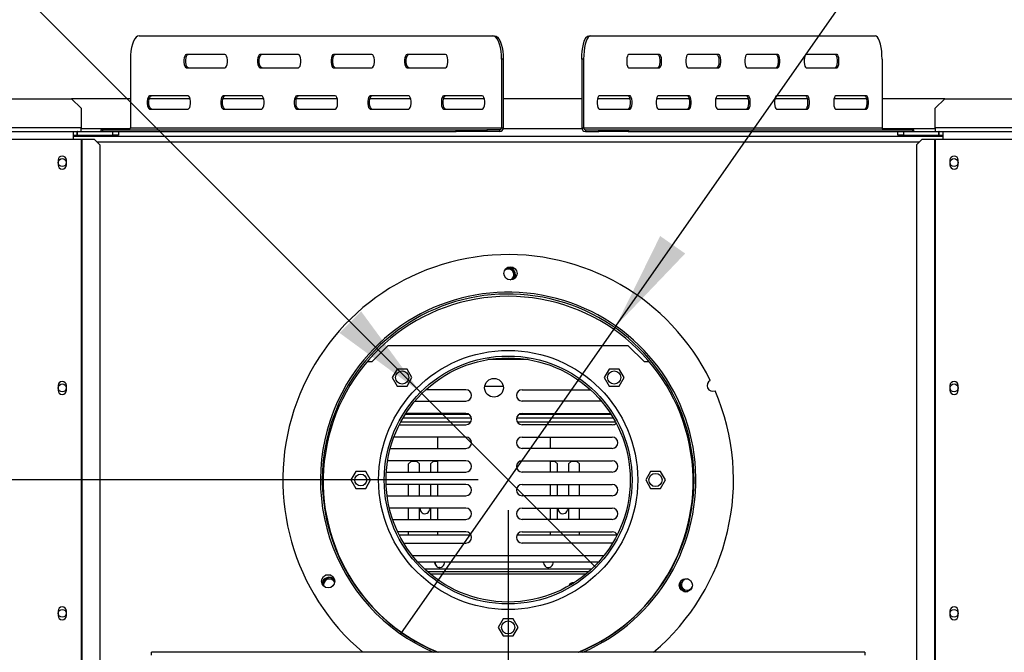
# Model space of a CAD drawing. Units: millimetres. Extents: x 160 to 4727, y 122 to 3588.
# Drawn here: x 1010 to 1600, y 827 to 1206 of the extents above; entities that cross this region are included whole.
import ezdxf

# ---------------------------------------------------------------- set-up
doc = ezdxf.new("R2010")
doc.units = ezdxf.units.MM
doc.header["$LTSCALE"] = 18
doc.layers.add('FORMAT', color=7, linetype='Continuous')
doc.styles.add('SLDTEXTSTYLE0', font='TXT', dxfattribs={"width": 0.75})
doc.dimstyles.new('SLDDIMSTYLE0', dxfattribs={"dimtxt": 63, "dimasz": 59.436, "dimexe": 0, "dimexo": 0.0625, "dimgap": 15.75, "dimtad": 1, "dimlfac": 0.888889, "dimrnd": 1e-09, "dimzin": 12, "dimdsep": 46, "dimtxsty": 'SLDTEXTSTYLE0', "dimsah": 1, "dimcen": 0.09, "dimadec": 0, "dimazin": 3, "dimtfac": 1, "dimtofl": 0, "dimtmove": 0, "dimatfit": 3, "dimfxl": 0, "dimfrac": 2, "dimtolj": 1, "dimtzin": 12, "dimarcsym": 0})
doc.dimstyles.new('SLDDIMSTYLE2', dxfattribs={"dimtxt": 63, "dimasz": 59.436, "dimexe": 0, "dimexo": 0.0625, "dimgap": 15.75, "dimtad": 1, "dimlfac": 0.888889, "dimrnd": 1e-09, "dimzin": 12, "dimdsep": 46, "dimtxsty": 'SLDTEXTSTYLE0', "dimblk1": 'NONE', "dimsah": 1, "dimcen": 0, "dimadec": 0, "dimazin": 3, "dimtfac": 1, "dimtmove": 0, "dimatfit": 3, "dimldrblk": 'NONE', "dimfxl": 0, "dimfrac": 2, "dimtolj": 1, "dimtzin": 12, "dimarcsym": 0})

# ---------------------------------------------------------------- blocks, each defined once
blk = doc.blocks.new('_D_6')
at = {"layer": 'FORMAT'}
for p, q in [((1009, 1538.39), (916.83, 1446.22)), ((1022.57, 1524.82), (1009, 1538.39)), ((916.83, 1446.22), (930.41, 1432.65)), ((1092.76, 1433.74), (978.72, 1405.23)), ((1250.59, 983.09), (838.57, 1395.11)), ((1152.86, 1394.53), (1166.43, 1380.95)), ((1166.43, 1380.95), (1074.27, 1288.79)), ((1074.27, 1288.79), (1060.7, 1302.36)), ((1250.59, 983.09), (1355.6, 878.08))]:
    blk.add_line(p, q, dxfattribs=at)
blk.add_solid([(1250.59, 983.09), (1215.03, 1031.58), (1202.1, 1018.65)], dxfattribs=at)
at = {"layer": 'FORMAT', "attachment_point": 1, "rotation": 315, "style": 'SLDTEXTSTYLE0'}
for s, insert, char_height in [('5', (1002.02, 1504.26), 63), ('3', (1055.34, 1491.76), 50.4), ('%%c', (903.36, 1441.25), 63), ('16', (1035.6, 1419.34), 50.4), ('"', (1113.93, 1392.35), 63), ('132', (970.54, 1374.06), 63)]:
    blk.add_mtext(s, dxfattribs=dict(at, insert=insert, char_height=char_height))
blk = doc.blocks.new('_None')
blk = doc.blocks.new('_D_7')
at = {"layer": 'FORMAT'}
for p, q in [((1285.1, 930.59), (366.66, 930.59)), ((384.66, 930.59), (384.66, 560.46)), ((160.06, 888.59), (160.06, 907.79)), ((160.06, 907.79), (290.4, 907.79)), ((290.4, 907.79), (290.4, 888.59)), ((174.83, 818.37), (275.63, 757.89)), ((160.06, 620.55), (160.06, 601.35)), ((290.4, 601.35), (290.4, 620.55)), ((160.06, 601.35), (290.4, 601.35)), ((566.22, 560.46), (366.66, 560.46))]:
    blk.add_line(p, q, dxfattribs=at)
for points in [[(384.66, 930.59), (375.51, 871.15), (393.8, 871.15)], [(384.66, 560.46), (393.8, 619.9), (375.51, 619.9)]]:
    blk.add_solid(points, dxfattribs=at)
at = {"layer": 'FORMAT', "attachment_point": 1, "rotation": 90, "style": 'SLDTEXTSTYLE0'}
for s, insert, char_height in [('"', (189.12, 862.61), 63), ('16', (225.43, 788.13), 50.4), ('329', (303.45, 684.74), 63), ('15', (160.26, 713.65), 50.4), ('12', (189.12, 620.55), 63)]:
    blk.add_mtext(s, dxfattribs=dict(at, insert=insert, char_height=char_height))
blk = doc.blocks.new('_D_8')
at = {"layer": 'FORMAT'}
for p, q in [((1303.1, 912.59), (1303.1, 276.93)), ((584.22, 542.46), (584.22, 276.93)), ((822.6, 519.53), (803.4, 519.53)), ((803.4, 519.53), (803.4, 389.19)), ((1053.41, 519.53), (1072.6, 519.53)), ((1072.6, 519.53), (1072.6, 389.19)), ((983.18, 504.76), (922.7, 403.96)), ((803.4, 389.19), (822.6, 389.19)), ((1072.6, 389.19), (1053.41, 389.19)), ((584.22, 294.93), (1303.1, 294.93))]:
    blk.add_line(p, q, dxfattribs=at)
for points in [[(584.22, 294.93), (643.66, 285.78), (643.66, 304.07)], [(1303.1, 294.93), (1243.66, 304.07), (1243.66, 285.78)]]:
    blk.add_solid(points, dxfattribs=at)
at = {"layer": 'FORMAT', "attachment_point": 1, "style": 'SLDTEXTSTYLE0'}
for s, insert, char_height in [('3', (915.7, 519.33), 50.4), ('25', (822.6, 490.46), 63), ('"', (1027.42, 490.46), 63), ('16', (952.94, 454.16), 50.4), ('639', (868.18, 376.14), 63)]:
    blk.add_mtext(s, dxfattribs=dict(at, insert=insert, char_height=char_height))
blk = doc.blocks.new('_D_9')
at = {"layer": 'FORMAT'}
for p, q in [((1472.65, 1560.01), (1483.66, 1575.74)), ((1483.66, 1575.74), (1590.45, 1501.01)), ((1465.84, 1524.52), (1513.76, 1417.17)), ((1590.45, 1501.01), (1579.45, 1485.28)), ((1367.6, 1022.76), (1679.62, 1468.67)), ((1388.36, 1439.56), (1377.36, 1423.83)), ((1377.36, 1423.83), (1484.15, 1349.1)), ((1484.15, 1349.1), (1495.16, 1364.83)), ((1367.6, 1022.76), (1238.6, 838.41))]:
    blk.add_line(p, q, dxfattribs=at)
blk.add_solid([(1367.6, 1022.76), (1409.16, 1066.22), (1394.18, 1076.7)], dxfattribs=at)
at = {"layer": 'FORMAT', "attachment_point": 1, "rotation": 55.0173, "style": 'SLDTEXTSTYLE0'}
for s, insert, char_height in [('"', (1481.57, 1522.06), 63), ('7', (1415.22, 1477.58), 50.4), ('200', (1535.19, 1399.29), 63), ('8', (1489.96, 1470.73), 50.4), ('7', (1412.18, 1422.89), 63), ('%%c', (1480.72, 1321.44), 63)]:
    blk.add_mtext(s, dxfattribs=dict(at, insert=insert, char_height=char_height))

msp = doc.modelspace()

# ---------------------------------------------------------------- linework, layer by layer
at = {"color": 7, "linetype": 'Continuous', "lineweight": 25}
for p, q in [((1081.991, 1196.649), (1293.89, 1196.649)), ((1293.89, 1196.649), (1294.934, 1196.649)), ((1351.441, 1196.649), (1352.514, 1196.649)), ((1352.514, 1196.649), (1522.937, 1196.649)), ((1076.746, 1182.587), (1076.746, 1141.524)), ((1133.392, 1185.399), (1110.314, 1185.399)), ((1177.45, 1185.399), (1154.372, 1185.399)), ((1221.509, 1185.399), (1198.431, 1185.399)), ((1265.567, 1185.399), (1242.489, 1185.399)), ((1299.135, 1182.587), (1299.135, 1141.524)), ((1300.179, 1182.587), (1299.135, 1182.587)), ((1300.179, 1182.587), (1300.179, 1141.524)), ((1348.296, 1182.587), (1347.223, 1182.587)), ((1347.223, 1182.587), (1347.223, 1141.524)), ((1348.296, 1182.587), (1348.296, 1141.524)), ((1393.854, 1185.399), (1375.293, 1185.399)), ((1429.289, 1185.399), (1410.728, 1185.399)), ((1464.724, 1185.399), (1446.163, 1185.399)), ((1500.158, 1185.399), (1481.597, 1185.399)), ((1527.156, 1182.587), (1527.156, 1141.524)), ((1110.314, 1177.524), (1133.392, 1177.524)), ((1154.372, 1177.524), (1177.45, 1177.524)), ((1198.431, 1177.524), (1221.509, 1177.524)), ((1242.489, 1177.524), (1265.567, 1177.524)), ((1375.293, 1177.524), (1393.854, 1177.524)), ((1410.728, 1177.524), (1429.289, 1177.524)), ((1446.163, 1177.524), (1464.724, 1177.524)), ((1481.597, 1177.524), (1500.158, 1177.524)), ((992.243, 1158.962), (1041.533, 1158.962)), ((1076.746, 1158.962), (1041.533, 1158.962)), ((1047.158, 1153.337), (1041.533, 1158.962)), ((1112.568, 1158.962), (1088.123, 1158.962)), ((1111.363, 1160.649), (1088.285, 1160.649)), ((1156.627, 1158.962), (1132.182, 1158.962)), ((1155.421, 1160.649), (1132.343, 1160.649)), ((1200.685, 1158.962), (1176.24, 1158.962)), ((1199.48, 1160.649), (1176.401, 1160.649)), ((1244.743, 1158.962), (1220.298, 1158.962)), ((1243.538, 1160.649), (1220.46, 1160.649)), ((1288.801, 1158.962), (1264.357, 1158.962)), ((1287.596, 1160.649), (1264.518, 1160.649)), ((1347.223, 1158.962), (1300.179, 1158.962)), ((1376.033, 1158.962), (1356.607, 1158.962)), ((1376.137, 1160.649), (1357.576, 1160.649)), ((1411.468, 1158.962), (1392.041, 1158.962)), ((1411.572, 1160.649), (1393.011, 1160.649)), ((1446.902, 1158.962), (1427.476, 1158.962)), ((1447.006, 1160.649), (1428.445, 1160.649)), ((1482.337, 1158.962), (1462.911, 1158.962)), ((1482.441, 1160.649), (1463.88, 1160.649)), ((1517.772, 1158.962), (1498.345, 1158.962)), ((1517.875, 1160.649), (1499.314, 1160.649)), ((1564.658, 1158.962), (1527.156, 1158.962)), ((1564.658, 1158.962), (1559.033, 1153.337)), ((1564.658, 1158.962), (1672.643, 1158.962)), ((1047.158, 1153.337), (1047.158, 1141.524)), ((1088.285, 1152.774), (1111.363, 1152.774)), ((1132.343, 1152.774), (1155.421, 1152.774)), ((1176.401, 1152.774), (1199.48, 1152.774)), ((1220.46, 1152.774), (1243.538, 1152.774)), ((1264.518, 1152.774), (1287.596, 1152.774)), ((1357.576, 1152.774), (1376.137, 1152.774)), ((1393.011, 1152.774), (1411.572, 1152.774)), ((1428.445, 1152.774), (1447.006, 1152.774)), ((1463.88, 1152.774), (1482.441, 1152.774)), ((1499.314, 1152.774), (1517.875, 1152.774)), ((1559.033, 1141.524), (1559.033, 1153.337)), ((607.32, 1139.274), (1042.658, 1139.274)), ((1042.658, 1134.774), (1042.658, 1139.274)), ((1042.658, 1139.274), (1044.796, 1139.274)), ((1044.796, 1137.024), (1044.796, 1139.274)), ((1045.021, 1139.274), (1044.796, 1139.274)), ((1045.021, 1137.024), (1045.021, 1139.274)), ((1045.021, 1139.274), (1066.283, 1139.274)), ((1047.158, 1139.274), (1047.158, 1141.524)), ((1059.056, 1140.399), (1059.056, 1139.274)), ((1059.056, 1140.399), (1060.071, 1140.399)), ((1060.071, 1140.399), (1060.071, 1139.274)), ((1060.071, 1140.399), (1271.97, 1140.399)), ((1066.283, 1137.024), (1066.283, 1139.274)), ((1066.283, 1139.274), (1069.658, 1139.274)), ((1069.658, 1139.274), (1271.97, 1139.274)), ((1069.658, 1139.274), (1069.658, 1137.024)), ((1076.746, 1141.524), (1299.135, 1141.524)), ((1271.97, 1139.274), (1271.97, 1140.399)), ((1271.97, 1140.399), (1290.263, 1140.399)), ((1290.263, 1139.274), (1271.97, 1139.274)), ((1290.263, 1140.399), (1290.263, 1139.274)), ((1298.092, 1140.399), (1290.263, 1140.399)), ((1298.092, 1139.274), (1290.263, 1139.274)), ((1298.092, 1139.274), (1298.092, 1140.399)), ((1299.135, 1141.524), (1300.179, 1141.524)), ((1347.223, 1141.524), (1348.296, 1141.524)), ((1348.296, 1141.524), (1527.156, 1141.524)), ((1349.369, 1140.399), (1349.369, 1139.274)), ((1349.369, 1140.399), (1357.418, 1140.399)), ((1349.369, 1139.274), (1357.418, 1139.274)), ((1357.418, 1139.274), (1357.418, 1140.399)), ((1357.418, 1140.399), (1375.051, 1140.399)), ((1375.051, 1139.274), (1357.418, 1139.274)), ((1375.051, 1140.399), (1375.051, 1139.274)), ((1375.051, 1140.399), (1545.474, 1140.399)), ((1375.051, 1139.274), (1536.533, 1139.274)), ((1536.533, 1137.024), (1536.533, 1139.274)), ((1536.533, 1139.274), (1539.908, 1139.274)), ((1539.908, 1139.274), (1539.908, 1137.024)), ((1539.908, 1139.274), (1561.171, 1139.274)), ((1545.474, 1139.274), (1545.474, 1140.399)), ((1545.474, 1140.399), (1546.122, 1140.399)), ((1546.122, 1139.274), (1546.122, 1140.399)), ((1559.033, 1141.524), (1559.033, 1139.274)), ((1561.171, 1137.024), (1561.171, 1139.274)), ((1561.396, 1139.274), (1561.171, 1139.274)), ((1561.396, 1139.274), (1563.533, 1139.274)), ((1561.396, 1137.024), (1561.396, 1139.274)), ((1563.533, 1139.274), (1563.533, 1134.774)), ((1563.533, 1139.274), (1998.872, 1139.274)), ((607.283, 1134.774), (1042.658, 1134.774)), ((1042.658, 1137.024), (1044.796, 1137.024)), ((1042.658, 1136.462), (1563.533, 1136.462)), ((1042.658, 1134.774), (1047.158, 1134.774)), ((1045.021, 1137.024), (1044.796, 1137.024)), ((1045.021, 1137.024), (1066.283, 1137.024)), ((1047.158, 1134.774), (1047.158, 699.962)), ((1047.158, 1134.774), (1047.629, 1134.774)), ((1047.629, 1134.774), (1047.629, 699.962)), ((1047.629, 1134.774), (1055.128, 1134.774)), ((1058.484, 1131.399), (1055.128, 1134.774)), ((1069.658, 1137.024), (1066.283, 1137.024)), ((1539.908, 1137.024), (1536.533, 1137.024)), ((1539.908, 1137.024), (1561.171, 1137.024)), ((1551.064, 1134.774), (1547.708, 1131.399)), ((1551.064, 1134.774), (1558.563, 1134.774)), ((1558.563, 1134.774), (1558.563, 699.962)), ((1558.563, 1134.774), (1559.033, 1134.774)), ((1559.033, 1134.774), (1559.033, 699.962)), ((1559.033, 1134.774), (1563.533, 1134.774)), ((1561.396, 1137.024), (1561.171, 1137.024)), ((1561.396, 1137.024), (1563.533, 1137.024)), ((1563.533, 1134.774), (1998.908, 1134.774)), ((1058.484, 1131.399), (1058.484, 703.337)), ((1547.708, 1131.399), (1547.708, 703.337)), ((1033.433, 1122.118), (1033.433, 1119.305)), ((1038.383, 1119.305), (1038.383, 1122.118)), ((1567.808, 1122.118), (1567.808, 1119.305)), ((1572.758, 1119.305), (1572.758, 1122.118)), ((1301.408, 1056.461), (1300.977, 1056.165)), ((1221.533, 1001.462), (1231.096, 1011.024)), ((1375.096, 1011.024), (1231.096, 1011.024)), ((1375.096, 1011.024), (1384.658, 1001.462)), ((1218.584, 1001.462), (1221.533, 1001.462)), ((1236.612, 997.052), (1233.657, 991.933)), ((1242.523, 997.052), (1236.612, 997.052)), ((1245.478, 991.933), (1242.523, 997.052)), ((1363.669, 997.052), (1360.714, 991.933)), ((1369.58, 997.052), (1363.669, 997.052)), ((1372.535, 991.933), (1369.58, 997.052)), ((1384.658, 1001.462), (1387.608, 1001.462)), ((1233.657, 991.933), (1236.612, 986.814)), ((1242.523, 986.814), (1245.478, 991.933)), ((1360.714, 991.933), (1363.669, 986.814)), ((1369.58, 986.814), (1372.535, 991.933)), ((1033.433, 987.118), (1033.433, 984.305)), ((1038.383, 984.305), (1038.383, 987.118)), ((1236.612, 986.814), (1242.523, 986.814)), ((1289.083, 986.837), (1300.15, 986.837)), ((1363.669, 986.814), (1369.58, 986.814)), ((1567.808, 987.118), (1567.808, 984.305)), ((1572.758, 984.305), (1572.758, 987.118)), ((1277.742, 984.587), (1253.789, 984.587)), ((1311.492, 984.587), (1352.403, 984.587)), ((1247.287, 977.837), (1277.742, 977.837)), ((1358.905, 977.837), (1311.492, 977.837)), ((1240.116, 967.746), (1281.041, 967.746)), ((1241.499, 969.996), (1279.365, 969.996)), ((1277.742, 970.412), (1241.767, 970.412)), ((1308.192, 967.746), (1366.076, 967.746)), ((1309.868, 969.996), (1364.693, 969.996)), ((1311.492, 970.412), (1364.425, 970.412)), ((1237.879, 963.662), (1277.742, 963.662)), ((1238.842, 965.496), (1280.744, 965.496)), ((1308.489, 965.496), (1367.35, 965.496)), ((1365.492, 963.662), (1311.492, 963.662)), ((1277.742, 956.237), (1234.617, 956.237)), ((1260.867, 949.487), (1260.867, 956.237)), ((1311.492, 956.237), (1365.492, 956.237)), ((1328.367, 956.237), (1328.367, 949.487)), ((1232.456, 949.487), (1277.742, 949.487)), ((1365.492, 949.487), (1311.492, 949.487)), ((1277.742, 942.062), (1230.877, 942.062)), ((1245.117, 941.871), (1243.429, 940.183)), ((1243.429, 935.312), (1243.429, 940.183)), ((1245.117, 941.871), (1248.21, 941.871)), ((1249.898, 940.183), (1248.21, 941.871)), ((1249.898, 935.312), (1249.898, 940.183)), ((1258.335, 941.871), (1256.648, 940.183)), ((1256.648, 940.183), (1256.648, 935.312)), ((1258.335, 941.871), (1260.867, 941.871)), ((1260.867, 935.312), (1260.867, 942.062)), ((1311.492, 942.062), (1365.492, 942.062)), ((1328.367, 942.062), (1328.367, 935.312)), ((1328.367, 941.871), (1330.898, 941.871)), ((1332.585, 940.183), (1330.898, 941.871)), ((1332.585, 935.312), (1332.585, 940.183)), ((1341.023, 941.871), (1339.335, 940.183)), ((1339.335, 940.183), (1339.335, 935.312)), ((1341.023, 941.871), (1344.117, 941.871)), ((1345.804, 940.183), (1344.117, 941.871)), ((1345.804, 935.312), (1345.804, 940.183)), ((1211.828, 935.705), (1208.873, 930.587)), ((1217.739, 935.705), (1211.828, 935.705)), ((1220.694, 930.587), (1217.739, 935.705)), ((1230.124, 935.312), (1277.742, 935.312)), ((1365.492, 935.312), (1311.492, 935.312)), ((1388.453, 935.705), (1385.498, 930.587)), ((1394.364, 935.705), (1388.453, 935.705)), ((1397.319, 930.587), (1394.364, 935.705)), ((1208.873, 930.587), (1211.828, 925.468)), ((1217.739, 925.468), (1220.694, 930.587)), ((1277.742, 927.887), (1230.021, 927.887)), ((1243.429, 921.137), (1243.429, 927.887)), ((1249.898, 921.137), (1249.898, 927.887)), ((1256.648, 927.887), (1256.648, 921.137)), ((1260.867, 921.137), (1260.867, 927.887)), ((1311.492, 927.887), (1365.492, 927.887)), ((1328.367, 927.887), (1328.367, 921.137)), ((1332.585, 921.137), (1332.585, 927.887)), ((1339.335, 927.887), (1339.335, 921.137)), ((1345.804, 921.137), (1345.804, 927.887)), ((1385.498, 930.587), (1388.453, 925.468)), ((1394.364, 925.468), (1397.319, 930.587)), ((1211.828, 925.468), (1217.739, 925.468)), ((1230.584, 921.137), (1277.742, 921.137)), ((1365.492, 921.137), (1311.492, 921.137)), ((1388.453, 925.468), (1394.364, 925.468)), ((1277.742, 913.712), (1231.945, 913.712)), ((1243.429, 906.962), (1243.429, 913.712)), ((1249.898, 906.962), (1249.898, 913.712)), ((1256.085, 913.183), (1256.035, 913.712)), ((1256.648, 913.712), (1256.648, 906.962)), ((1260.867, 906.962), (1260.867, 913.712)), ((1311.492, 913.712), (1365.492, 913.712)), ((1328.367, 913.712), (1328.367, 906.962)), ((1332.585, 906.962), (1332.585, 913.712)), ((1338.773, 913.183), (1338.723, 913.712)), ((1339.335, 913.712), (1339.335, 906.962)), ((1345.804, 906.962), (1345.804, 913.712)), ((1233.892, 906.962), (1277.742, 906.962)), ((1365.492, 906.962), (1311.492, 906.962)), ((1277.742, 899.537), (1236.89, 899.537)), ((1237.803, 897.661), (1280.765, 897.661)), ((1243.429, 897.661), (1243.429, 899.537)), ((1260.867, 897.661), (1260.867, 899.537)), ((1308.468, 897.661), (1368.389, 897.661)), ((1311.492, 899.537), (1365.492, 899.537)), ((1328.367, 899.537), (1328.367, 897.661)), ((1345.804, 897.661), (1345.804, 899.537)), ((1240.498, 892.787), (1277.742, 892.787)), ((1365.492, 892.787), (1311.492, 892.787)), ((1365.697, 892.793), (1365.492, 892.787)), ((1248.889, 881.507), (1357.303, 881.507)), ((1259.248, 880.975), (1259.299, 881.507)), ((1324.36, 880.975), (1324.41, 881.507)), ((1196.749, 873.538), (1193.75, 873.538)), ((1353.049, 877.183), (1253.142, 877.183)), ((1351.182, 875.496), (1255.01, 875.496)), ((1262.062, 878.162), (1261.925, 878.166)), ((1341.867, 868.858), (1342.25, 868.827)), ((1033.433, 852.118), (1033.433, 849.305)), ((1038.383, 849.305), (1038.383, 852.118)), ((1567.808, 852.118), (1567.808, 849.305)), ((1572.758, 849.305), (1572.758, 852.118)), ((1300.141, 847.393), (1297.185, 842.274)), ((1306.051, 847.393), (1300.141, 847.393)), ((1309.007, 842.274), (1306.051, 847.393)), ((1297.185, 842.274), (1300.141, 837.155)), ((1306.051, 837.155), (1309.007, 842.274)), ((1300.141, 837.155), (1306.051, 837.155)), ((1516.846, 827.408), (1089.346, 827.408)), ((1089.346, 825.74), (1089.346, 827.408)), ((1516.846, 827.408), (1516.846, 825.74))]:
    msp.add_line(p, q, dxfattribs=at)
at = {"color": 8, "linetype": 'Continuous', "lineweight": 25}
for p, q in [((1047.158, 1141.524), (992.243, 1141.524)), ((1076.606, 1140.962), (1047.158, 1140.962)), ((1347.291, 1140.962), (1300.113, 1140.962)), ((1559.033, 1140.962), (1527.3, 1140.962)), ((1672.643, 1141.524), (1559.033, 1141.524)), ((1056.806, 1133.087), (1549.386, 1133.087)), ((1315.22, 1002.7), (1290.972, 1002.7)), ((1245.568, 885.444), (1360.624, 885.444)), ((1349.522, 874.09), (1256.67, 874.09))]:
    msp.add_line(p, q, dxfattribs=at)
at = {"color": 7, "linetype": 'Continuous', "lineweight": 25, "flags": 128}
for points in [[(1081.991, 1196.649), (1081.08, 1196.436), (1080.197, 1195.801), (1079.368, 1194.765), (1078.619, 1193.359), (1077.973, 1191.626), (1077.448, 1189.618), (1077.062, 1187.396), (1076.825, 1185.029), (1076.746, 1182.587)], [(1299.135, 1182.587), (1299.056, 1185.029), (1298.819, 1187.396), (1298.433, 1189.618), (1297.908, 1191.626), (1297.262, 1193.359), (1296.513, 1194.765), (1295.684, 1195.801), (1294.801, 1196.436), (1293.89, 1196.649)], [(1294.934, 1196.649), (1295.845, 1196.436), (1296.728, 1195.801), (1297.557, 1194.765), (1298.306, 1193.359), (1298.952, 1191.626), (1299.476, 1189.618), (1299.863, 1187.396), (1300.099, 1185.029), (1300.179, 1182.587)], [(1347.223, 1182.587), (1347.287, 1185.029), (1347.477, 1187.396), (1347.788, 1189.618), (1348.209, 1191.626), (1348.729, 1193.359), (1349.332, 1194.765), (1349.998, 1195.801), (1350.708, 1196.436), (1351.441, 1196.649)], [(1352.514, 1196.649), (1351.782, 1196.436), (1351.071, 1195.801), (1350.405, 1194.765), (1349.803, 1193.359), (1349.283, 1191.626), (1348.861, 1189.618), (1348.55, 1187.396), (1348.36, 1185.029), (1348.296, 1182.587)], [(1527.156, 1182.587), (1527.092, 1185.029), (1526.901, 1187.396), (1526.591, 1189.618), (1526.169, 1191.626), (1525.649, 1193.359), (1525.047, 1194.765), (1524.38, 1195.801), (1523.67, 1196.436), (1522.937, 1196.649)], [(1110.314, 1185.399), (1109.812, 1185.162), (1109.37, 1184.478), (1109.042, 1183.43), (1108.868, 1182.145), (1108.868, 1180.778), (1109.042, 1179.493), (1109.37, 1178.445), (1109.812, 1177.762), (1110.314, 1177.524)], [(1111.358, 1177.524), (1110.856, 1177.762), (1110.414, 1178.445), (1110.086, 1179.493), (1109.912, 1180.778), (1109.912, 1182.145), (1110.086, 1183.43), (1110.414, 1184.478), (1110.856, 1185.162), (1111.358, 1185.399)], [(1133.392, 1177.524), (1133.894, 1177.762), (1134.336, 1178.445), (1134.664, 1179.493), (1134.838, 1180.778), (1134.838, 1182.145), (1134.664, 1183.43), (1134.336, 1184.478), (1133.894, 1185.162), (1133.392, 1185.399)], [(1154.372, 1185.399), (1153.87, 1185.162), (1153.428, 1184.478), (1153.1, 1183.43), (1152.926, 1182.145), (1152.926, 1180.778), (1153.1, 1179.493), (1153.428, 1178.445), (1153.87, 1177.762), (1154.372, 1177.524)], [(1155.416, 1177.524), (1154.914, 1177.762), (1154.472, 1178.445), (1154.144, 1179.493), (1153.97, 1180.778), (1153.97, 1182.145), (1154.144, 1183.43), (1154.472, 1184.478), (1154.914, 1185.162), (1155.416, 1185.399)], [(1177.45, 1177.524), (1177.953, 1177.762), (1178.395, 1178.445), (1178.722, 1179.493), (1178.897, 1180.778), (1178.897, 1182.145), (1178.722, 1183.43), (1178.395, 1184.478), (1177.953, 1185.162), (1177.45, 1185.399)], [(1198.431, 1185.399), (1197.928, 1185.162), (1197.487, 1184.478), (1197.159, 1183.43), (1196.984, 1182.145), (1196.984, 1180.778), (1197.159, 1179.493), (1197.487, 1178.445), (1197.928, 1177.762), (1198.431, 1177.524)], [(1199.474, 1177.524), (1198.972, 1177.762), (1198.53, 1178.445), (1198.203, 1179.493), (1198.028, 1180.778), (1198.028, 1182.145), (1198.203, 1183.43), (1198.53, 1184.478), (1198.972, 1185.162), (1199.474, 1185.399)], [(1221.509, 1177.524), (1222.011, 1177.762), (1222.453, 1178.445), (1222.781, 1179.493), (1222.955, 1180.778), (1222.955, 1182.145), (1222.781, 1183.43), (1222.453, 1184.478), (1222.011, 1185.162), (1221.509, 1185.399)], [(1242.489, 1185.399), (1241.987, 1185.162), (1241.545, 1184.478), (1241.217, 1183.43), (1241.043, 1182.145), (1241.043, 1180.778), (1241.217, 1179.493), (1241.545, 1178.445), (1241.987, 1177.762), (1242.489, 1177.524)], [(1243.533, 1177.524), (1243.03, 1177.762), (1242.589, 1178.445), (1242.261, 1179.493), (1242.086, 1180.778), (1242.086, 1182.145), (1242.261, 1183.43), (1242.589, 1184.478), (1243.03, 1185.162), (1243.533, 1185.399)], [(1265.567, 1177.524), (1266.069, 1177.762), (1266.511, 1178.445), (1266.839, 1179.493), (1267.013, 1180.778), (1267.013, 1182.145), (1266.839, 1183.43), (1266.511, 1184.478), (1266.069, 1185.162), (1265.567, 1185.399)], [(1375.293, 1185.399), (1374.89, 1185.162), (1374.534, 1184.478), (1374.271, 1183.43), (1374.13, 1182.145), (1374.13, 1180.778), (1374.271, 1179.493), (1374.534, 1178.445), (1374.89, 1177.762), (1375.293, 1177.524)], [(1392.781, 1185.399), (1393.185, 1185.162), (1393.54, 1184.478), (1393.804, 1183.43), (1393.944, 1182.145), (1393.944, 1180.778), (1393.804, 1179.493), (1393.54, 1178.445), (1393.185, 1177.762), (1392.781, 1177.524)], [(1393.854, 1177.524), (1394.258, 1177.762), (1394.614, 1178.445), (1394.877, 1179.493), (1395.018, 1180.778), (1395.018, 1182.145), (1394.877, 1183.43), (1394.614, 1184.478), (1394.258, 1185.162), (1393.854, 1185.399)], [(1410.728, 1185.399), (1410.324, 1185.162), (1409.969, 1184.478), (1409.705, 1183.43), (1409.565, 1182.145), (1409.565, 1180.778), (1409.705, 1179.493), (1409.969, 1178.445), (1410.324, 1177.762), (1410.728, 1177.524)], [(1428.216, 1185.399), (1428.62, 1185.162), (1428.975, 1184.478), (1429.239, 1183.43), (1429.379, 1182.145), (1429.379, 1180.778), (1429.239, 1179.493), (1428.975, 1178.445), (1428.62, 1177.762), (1428.216, 1177.524)], [(1429.289, 1177.524), (1429.693, 1177.762), (1430.048, 1178.445), (1430.312, 1179.493), (1430.452, 1180.778), (1430.452, 1182.145), (1430.312, 1183.43), (1430.048, 1184.478), (1429.693, 1185.162), (1429.289, 1185.399)], [(1446.163, 1185.399), (1445.759, 1185.162), (1445.403, 1184.478), (1445.14, 1183.43), (1444.999, 1182.145), (1444.999, 1180.778), (1445.14, 1179.493), (1445.403, 1178.445), (1445.759, 1177.762), (1446.163, 1177.524)], [(1463.65, 1185.399), (1464.054, 1185.162), (1464.41, 1184.478), (1464.673, 1183.43), (1464.814, 1182.145), (1464.814, 1180.778), (1464.673, 1179.493), (1464.41, 1178.445), (1464.054, 1177.762), (1463.65, 1177.524)], [(1464.724, 1177.524), (1465.128, 1177.762), (1465.483, 1178.445), (1465.746, 1179.493), (1465.887, 1180.778), (1465.887, 1182.145), (1465.746, 1183.43), (1465.483, 1184.478), (1465.128, 1185.162), (1464.724, 1185.399)], [(1481.597, 1185.399), (1481.193, 1185.162), (1480.838, 1184.478), (1480.574, 1183.43), (1480.434, 1182.145), (1480.434, 1180.778), (1480.574, 1179.493), (1480.838, 1178.445), (1481.193, 1177.762), (1481.597, 1177.524)], [(1499.085, 1185.399), (1499.489, 1185.162), (1499.844, 1184.478), (1500.108, 1183.43), (1500.248, 1182.145), (1500.248, 1180.778), (1500.108, 1179.493), (1499.844, 1178.445), (1499.489, 1177.762), (1499.085, 1177.524)], [(1500.158, 1177.524), (1500.562, 1177.762), (1500.917, 1178.445), (1501.181, 1179.493), (1501.321, 1180.778), (1501.321, 1182.145), (1501.181, 1183.43), (1500.917, 1184.478), (1500.562, 1185.162), (1500.158, 1185.399)], [(1088.285, 1160.649), (1087.783, 1160.412), (1087.341, 1159.728), (1087.013, 1158.68), (1086.839, 1157.395), (1086.839, 1156.028), (1087.013, 1154.743), (1087.341, 1153.695), (1087.783, 1153.012), (1088.285, 1152.774)], [(1089.329, 1152.774), (1088.826, 1153.012), (1088.385, 1153.695), (1088.057, 1154.743), (1087.882, 1156.028), (1087.882, 1157.395), (1088.057, 1158.68), (1088.385, 1159.728), (1088.826, 1160.412), (1089.329, 1160.649)], [(1111.363, 1152.774), (1111.865, 1153.012), (1112.307, 1153.695), (1112.635, 1154.743), (1112.809, 1156.028), (1112.809, 1157.395), (1112.635, 1158.68), (1112.307, 1159.728), (1111.865, 1160.412), (1111.363, 1160.649)], [(1132.343, 1160.649), (1131.841, 1160.412), (1131.399, 1159.728), (1131.071, 1158.68), (1130.897, 1157.395), (1130.897, 1156.028), (1131.071, 1154.743), (1131.399, 1153.695), (1131.841, 1153.012), (1132.343, 1152.774)], [(1133.387, 1152.774), (1132.885, 1153.012), (1132.443, 1153.695), (1132.115, 1154.743), (1131.941, 1156.028), (1131.941, 1157.395), (1132.115, 1158.68), (1132.443, 1159.728), (1132.885, 1160.412), (1133.387, 1160.649)], [(1155.421, 1152.774), (1155.924, 1153.012), (1156.365, 1153.695), (1156.693, 1154.743), (1156.868, 1156.028), (1156.868, 1157.395), (1156.693, 1158.68), (1156.365, 1159.728), (1155.924, 1160.412), (1155.421, 1160.649)], [(1176.401, 1160.649), (1175.899, 1160.412), (1175.457, 1159.728), (1175.13, 1158.68), (1174.955, 1157.395), (1174.955, 1156.028), (1175.13, 1154.743), (1175.457, 1153.695), (1175.899, 1153.012), (1176.401, 1152.774)], [(1177.445, 1152.774), (1176.943, 1153.012), (1176.501, 1153.695), (1176.173, 1154.743), (1175.999, 1156.028), (1175.999, 1157.395), (1176.173, 1158.68), (1176.501, 1159.728), (1176.943, 1160.412), (1177.445, 1160.649)], [(1199.48, 1152.774), (1199.982, 1153.012), (1200.424, 1153.695), (1200.752, 1154.743), (1200.926, 1156.028), (1200.926, 1157.395), (1200.752, 1158.68), (1200.424, 1159.728), (1199.982, 1160.412), (1199.48, 1160.649)], [(1220.46, 1160.649), (1219.958, 1160.412), (1219.516, 1159.728), (1219.188, 1158.68), (1219.014, 1157.395), (1219.014, 1156.028), (1219.188, 1154.743), (1219.516, 1153.695), (1219.958, 1153.012), (1220.46, 1152.774)], [(1221.504, 1152.774), (1221.001, 1153.012), (1220.56, 1153.695), (1220.232, 1154.743), (1220.057, 1156.028), (1220.057, 1157.395), (1220.232, 1158.68), (1220.56, 1159.728), (1221.001, 1160.412), (1221.504, 1160.649)], [(1243.538, 1152.774), (1244.04, 1153.012), (1244.482, 1153.695), (1244.81, 1154.743), (1244.984, 1156.028), (1244.984, 1157.395), (1244.81, 1158.68), (1244.482, 1159.728), (1244.04, 1160.412), (1243.538, 1160.649)], [(1264.518, 1160.649), (1264.016, 1160.412), (1263.574, 1159.728), (1263.246, 1158.68), (1263.072, 1157.395), (1263.072, 1156.028), (1263.246, 1154.743), (1263.574, 1153.695), (1264.016, 1153.012), (1264.518, 1152.774)], [(1265.562, 1152.774), (1265.06, 1153.012), (1264.618, 1153.695), (1264.29, 1154.743), (1264.116, 1156.028), (1264.116, 1157.395), (1264.29, 1158.68), (1264.618, 1159.728), (1265.06, 1160.412), (1265.562, 1160.649)], [(1287.596, 1152.774), (1288.099, 1153.012), (1288.54, 1153.695), (1288.868, 1154.743), (1289.043, 1156.028), (1289.043, 1157.395), (1288.868, 1158.68), (1288.54, 1159.728), (1288.099, 1160.412), (1287.596, 1160.649)], [(1357.576, 1160.649), (1357.172, 1160.412), (1356.817, 1159.728), (1356.553, 1158.68), (1356.413, 1157.395), (1356.413, 1156.028), (1356.553, 1154.743), (1356.817, 1153.695), (1357.172, 1153.012), (1357.576, 1152.774)], [(1375.064, 1160.649), (1375.468, 1160.412), (1375.823, 1159.728), (1376.087, 1158.68), (1376.227, 1157.395), (1376.227, 1156.028), (1376.087, 1154.743), (1375.823, 1153.695), (1375.468, 1153.012), (1375.064, 1152.774)], [(1376.137, 1152.774), (1376.541, 1153.012), (1376.896, 1153.695), (1377.16, 1154.743), (1377.3, 1156.028), (1377.3, 1157.395), (1377.16, 1158.68), (1376.896, 1159.728), (1376.541, 1160.412), (1376.137, 1160.649)], [(1393.011, 1160.649), (1392.607, 1160.412), (1392.252, 1159.728), (1391.988, 1158.68), (1391.848, 1157.395), (1391.848, 1156.028), (1391.988, 1154.743), (1392.252, 1153.695), (1392.607, 1153.012), (1393.011, 1152.774)], [(1410.499, 1160.649), (1410.903, 1160.412), (1411.258, 1159.728), (1411.521, 1158.68), (1411.662, 1157.395), (1411.662, 1156.028), (1411.521, 1154.743), (1411.258, 1153.695), (1410.903, 1153.012), (1410.499, 1152.774)], [(1411.572, 1152.774), (1411.976, 1153.012), (1412.331, 1153.695), (1412.595, 1154.743), (1412.735, 1156.028), (1412.735, 1157.395), (1412.595, 1158.68), (1412.331, 1159.728), (1411.976, 1160.412), (1411.572, 1160.649)], [(1428.445, 1160.649), (1428.041, 1160.412), (1427.686, 1159.728), (1427.422, 1158.68), (1427.282, 1157.395), (1427.282, 1156.028), (1427.422, 1154.743), (1427.686, 1153.695), (1428.041, 1153.012), (1428.445, 1152.774)], [(1445.933, 1160.649), (1446.337, 1160.412), (1446.692, 1159.728), (1446.956, 1158.68), (1447.096, 1157.395), (1447.096, 1156.028), (1446.956, 1154.743), (1446.692, 1153.695), (1446.337, 1153.012), (1445.933, 1152.774)], [(1447.006, 1152.774), (1447.41, 1153.012), (1447.766, 1153.695), (1448.029, 1154.743), (1448.169, 1156.028), (1448.169, 1157.395), (1448.029, 1158.68), (1447.766, 1159.728), (1447.41, 1160.412), (1447.006, 1160.649)], [(1463.88, 1160.649), (1463.476, 1160.412), (1463.121, 1159.728), (1462.857, 1158.68), (1462.717, 1157.395), (1462.717, 1156.028), (1462.857, 1154.743), (1463.121, 1153.695), (1463.476, 1153.012), (1463.88, 1152.774)], [(1481.368, 1160.649), (1481.772, 1160.412), (1482.127, 1159.728), (1482.391, 1158.68), (1482.531, 1157.395), (1482.531, 1156.028), (1482.391, 1154.743), (1482.127, 1153.695), (1481.772, 1153.012), (1481.368, 1152.774)], [(1482.441, 1152.774), (1482.845, 1153.012), (1483.2, 1153.695), (1483.464, 1154.743), (1483.604, 1156.028), (1483.604, 1157.395), (1483.464, 1158.68), (1483.2, 1159.728), (1482.845, 1160.412), (1482.441, 1160.649)], [(1499.314, 1160.649), (1498.91, 1160.412), (1498.555, 1159.728), (1498.292, 1158.68), (1498.151, 1157.395), (1498.151, 1156.028), (1498.292, 1154.743), (1498.555, 1153.695), (1498.91, 1153.012), (1499.314, 1152.774)], [(1516.802, 1160.649), (1517.206, 1160.412), (1517.561, 1159.728), (1517.825, 1158.68), (1517.965, 1157.395), (1517.965, 1156.028), (1517.825, 1154.743), (1517.561, 1153.695), (1517.206, 1153.012), (1516.802, 1152.774)], [(1517.875, 1152.774), (1518.279, 1153.012), (1518.635, 1153.695), (1518.898, 1154.743), (1519.039, 1156.028), (1519.039, 1157.395), (1518.898, 1158.68), (1518.635, 1159.728), (1518.279, 1160.412), (1517.875, 1160.649)], [(1259.394, 880.086), (1259.25, 880.975), (1259.3, 881.507)]]:
    msp.add_lwpolyline(points, dxfattribs=at)
at = {"color": 7, "linetype": 'Continuous', "lineweight": 25}
for centre, radius in [((1035.908, 1120.712), 2.362), ((1570.283, 1120.712), 2.362), ((1304.461, 1054.329), 3.938), ((1303.096, 930.587), 77.625), ((1303.096, 930.587), 74.25), ((1303.096, 930.587), 73.125), ((1239.569, 991.934), 3.938), ((1294.617, 985.825), 5.625), ((1366.623, 991.934), 3.938), ((1035.908, 985.712), 2.362), ((1570.283, 985.712), 2.362), ((1214.783, 930.587), 3.544), ((1391.408, 930.587), 3.938), ((1195.25, 869.897), 3.937), ((1409.578, 867.534), 3.938), ((1035.908, 850.712), 2.362), ((1570.283, 850.712), 2.362), ((1303.096, 842.274), 3.938)]:
    msp.add_circle(centre, radius, dxfattribs=at)
for centre, radius, start, end in [((1075.66, 1141.485), 1.087, 272.223908, 2.063357), ((1298.049, 1141.485), 1.087, 272.223908, 2.063357), ((1298.007, 1141.446), 2.173, 272.223908, 2.063357), ((1349.422, 1141.474), 2.2, 178.681663, 268.618007), ((1349.395, 1141.499), 1.1, 178.681663, 268.618007), ((1528.256, 1141.499), 1.1, 178.681663, 268.618007), ((1035.908, 1122.118), 2.475, 0, 180), ((1570.283, 1122.118), 2.475, 0, 180), ((1035.908, 1119.305), 2.475, 180, 0), ((1570.283, 1119.305), 2.475, 180, 0), ((1303.096, 930.587), 135, 26.203552, 229.843482), ((1303.096, 1053.538), 3.375, 291.325975, 120), ((1303.096, 1053.538), 4.172, 319.600681, 100.610159), ((1303.096, 1053.538), 4.388, 326.874478, 93.336361), ((1303.096, 929.788), 110.813, 90, 247.503258), ((1303.096, 930.587), 112.5, 293.488114, 149.368165), ((1303.096, 930.587), 111.375, 292.11854, 149.368165), ((1303.096, 929.788), 110.813, 292.496742, 90), ((1035.908, 987.118), 2.475, 0, 180), ((1303.096, 930.587), 112.5, 149.368165, 246.511886), ((1303.096, 930.587), 111.375, 149.368165, 247.88146), ((1425.674, 987.151), 3.375, 115.487336, 294.054904), ((1570.283, 987.118), 2.475, 0, 180), ((1035.908, 984.305), 2.475, 180, 0), ((1277.742, 981.212), 3.375, 270, 90), ((1311.492, 981.212), 3.375, 90, 270), ((1303.096, 930.587), 135, 310.156518, 23.338689), ((1570.283, 984.305), 2.475, 180, 0), ((1277.742, 967.037), 3.375, 270, 90), ((1311.492, 967.037), 3.375, 90, 270), ((1365.492, 967.037), 3.375, 270, 313.813193), ((1277.742, 952.862), 3.375, 270, 90), ((1311.492, 952.862), 3.375, 90, 270), ((1365.492, 952.862), 3.375, 270, 90), ((1277.742, 938.687), 3.375, 270, 90), ((1311.492, 938.687), 3.375, 90, 270), ((1365.492, 938.687), 3.375, 270, 90), ((1277.742, 924.512), 3.375, 270, 90), ((1311.492, 924.512), 3.375, 90, 270), ((1365.492, 924.512), 3.375, 270, 90), ((1253.273, 913.183), 2.812, 169.163911, 0), ((1277.742, 910.337), 3.375, 270, 90), ((1311.492, 910.337), 3.375, 90, 270), ((1335.96, 913.183), 2.812, 169.163911, 0), ((1365.492, 910.337), 3.375, 270, 90), ((1277.742, 896.162), 3.375, 270, 90), ((1311.492, 896.162), 3.375, 90, 270), ((1365.492, 896.162), 3.375, 28.73107, 90), ((1262.061, 880.975), 2.813, 180, 10.906886), ((1262.081, 880.975), 2.812, 169.091843, 269.997639), ((1327.172, 880.975), 2.812, 180, 10.906886), ((1195.925, 867.913), 4.388, 45.071283, 172.54342), ((1195.925, 867.913), 4.172, 39.914537, 177.700148), ((1195.925, 867.913), 3.375, 120, 196.846437), ((1195.925, 867.913), 3.375, 20.639133, 120), ((1341.867, 866.496), 2.475, 77.826983, 164.515135), ((1341.867, 866.496), 2.363, 90, 161.677053), ((1410.267, 867.913), 4.388, 158.06775, 210), ((1410.267, 867.913), 4.172, 141.46069, 276.216939), ((1410.267, 867.913), 3.375, 120, 340.006146), ((1410.267, 867.913), 3.375, 77.671474, 120), ((1410.267, 867.913), 4.388, 210, 259.610023), ((1035.908, 852.118), 2.475, 0, 180), ((1570.283, 852.118), 2.475, 360, 180), ((1035.908, 849.305), 2.475, 180, 0), ((1570.283, 849.305), 2.475, 180, 0)]:
    msp.add_arc(centre, radius, start, end, dxfattribs=at)

# ---------------------------------------------------------------- dimensions: what is measured, and where the dimension line sits
at = {"layer": 'FORMAT'}
for p1, p2, picture, middle in [((1238.596, 838.413), (1367.595, 1022.761), '_D_9', (1619.43, 1382.649)), ((1355.599, 878.084), (1250.593, 983.089), '_D_6', (921.946, 1311.737))]:
    dim = msp.add_diameter_dim_2p(p1=p1, p2=p2, dimstyle='SLDDIMSTYLE2', dxfattribs=at)
    dim.commit()
    dim.dimension.update_dxf_attribs({"geometry": picture, "text_midpoint": middle, "dimtype": 163})
dim = msp.add_linear_dim(base=(384.659, 560.462), p1=(1303.096, 930.587), p2=(584.221, 560.462), angle=90, dimstyle='SLDDIMSTYLE0', dxfattribs=at)
dim.commit()
dim.dimension.update_dxf_attribs({"geometry": '_D_7', "text_midpoint": (384.659, 754.569), "dimtype": 160})
dim = msp.add_linear_dim(base=(1303.096, 294.929), p1=(584.221, 560.462), p2=(1303.096, 930.587), dimstyle='SLDDIMSTYLE0', dxfattribs=at)
dim.commit()
dim.dimension.update_dxf_attribs({"geometry": '_D_8', "text_midpoint": (938.002, 294.929), "dimtype": 160})

doc.saveas('drawing.dxf')
